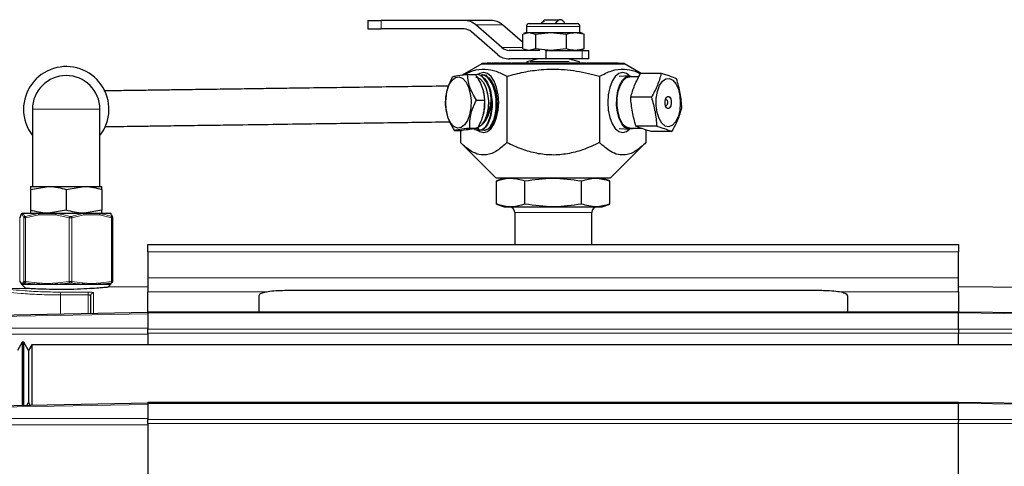
# Model space of a CAD drawing. Units: inches. Extents: x 0.7 to 33.3, y 0.7 to 21.3.
# Drawn here: x 5.8 to 11, y 8.6 to 11 of the extents above; entities that cross this region are included whole.
import ezdxf

# ---------------------------------------------------------------- set-up
doc = ezdxf.new("R2010")
doc.units = ezdxf.units.IN
doc.header["$MEASUREMENT"] = 0

msp = doc.modelspace()

# ---------------------------------------------------------------- linework, layer by layer
at = {"color": 7, "linetype": 'Continuous', "lineweight": 25}
for p, q in [((8.5724, 10.968), (8.5634, 10.9591)), ((8.5724, 10.968), (8.6482, 10.968)), ((8.6604, 10.968), (8.6482, 10.968)), ((8.6604, 10.968), (8.6624, 10.968)), ((8.6687, 10.9617), (8.6624, 10.968)), ((7.6437, 10.9643), (7.6437, 10.9193)), ((7.6437, 10.9643), (7.714, 10.9643)), ((7.6437, 10.9193), (7.714, 10.9193)), ((8.1487, 10.9643), (7.714, 10.9643)), ((8.1487, 10.9193), (7.714, 10.9193)), ((7.8223, 10.9652), (7.8223, 10.9643)), ((7.851, 10.9652), (7.851, 10.9643)), ((7.8661, 10.9643), (7.8661, 10.9652)), ((7.8765, 10.9652), (7.8765, 10.9643)), ((7.8888, 10.9652), (7.8888, 10.9643)), ((7.8948, 10.9643), (7.8948, 10.9652)), ((7.9003, 10.9643), (7.9003, 10.9652)), ((7.9154, 10.9643), (7.9154, 10.9652)), ((8.0128, 10.9652), (8.0128, 10.9643)), ((8.056, 10.9643), (8.056, 10.9652)), ((8.0845, 10.9652), (8.0845, 10.9643)), ((8.099, 10.9652), (8.099, 10.9643)), ((8.1325, 10.9652), (8.1325, 10.9643)), ((8.147, 10.9652), (8.147, 10.9643)), ((8.2893, 10.9643), (8.1487, 10.9643)), ((8.3479, 10.8218), (8.211, 10.9403)), ((8.4556, 10.8503), (8.3517, 10.9403)), ((8.4767, 10.9324), (8.4767, 10.9005)), ((8.4917, 10.9474), (8.743, 10.9474)), ((8.5571, 10.9527), (8.5517, 10.9474)), ((8.5597, 10.9542), (8.5579, 10.9532)), ((8.563, 10.9561), (8.5619, 10.9555)), ((8.6715, 10.9487), (8.6764, 10.9527)), ((8.758, 10.9005), (8.758, 10.9324)), ((8.3245, 10.7858), (8.1877, 10.9043)), ((8.4556, 10.8926), (8.4556, 10.8147)), ((8.4767, 10.9005), (8.4618, 10.8951)), ((8.4622, 10.8941), (8.4899, 10.9005)), ((8.4767, 10.9005), (8.4899, 10.9005)), ((8.4899, 10.9005), (8.6051, 10.9005)), ((8.4899, 10.9005), (8.5242, 10.8926)), ((8.5242, 10.8926), (8.6051, 10.9005)), ((8.5242, 10.8926), (8.5242, 10.8147)), ((8.6051, 10.9005), (8.686, 10.8926)), ((8.6051, 10.9005), (8.7326, 10.9005)), ((8.686, 10.8926), (8.686, 10.8147)), ((8.7326, 10.9005), (8.758, 10.9005)), ((8.7729, 10.8951), (8.758, 10.9005)), ((8.7791, 10.8926), (8.7726, 10.8941)), ((8.7791, 10.8926), (8.7791, 10.8147)), ((8.4618, 10.8122), (8.4767, 10.8068)), ((8.4899, 10.8068), (8.4622, 10.8132)), ((8.5242, 10.8147), (8.4899, 10.8068)), ((8.6051, 10.8068), (8.5242, 10.8147)), ((8.686, 10.8147), (8.6051, 10.8068)), ((8.758, 10.8068), (8.7729, 10.8122)), ((8.7726, 10.8132), (8.7791, 10.8147)), ((8.5471, 10.8068), (8.3868, 10.8068)), ((8.5791, 10.7618), (8.3868, 10.7618)), ((8.5396, 10.7618), (8.4786, 10.7465)), ((8.5791, 10.8068), (8.5741, 10.8068)), ((8.5791, 10.8068), (8.5791, 10.7618)), ((8.5791, 10.8068), (8.5934, 10.8068)), ((8.77, 10.7618), (8.5791, 10.7618)), ((8.5953, 10.8068), (8.6051, 10.8068)), ((8.6051, 10.8068), (8.6632, 10.8068)), ((8.6632, 10.8068), (8.77, 10.8068)), ((8.7561, 10.7465), (8.6951, 10.7618)), ((8.77, 10.8068), (8.8043, 10.8068)), ((8.8043, 10.7618), (8.77, 10.7618)), ((8.8043, 10.7618), (8.8043, 10.8068)), ((8.2424, 10.7355), (8.1393, 10.6761)), ((8.2424, 10.7393), (8.2424, 10.7355)), ((8.2424, 10.7393), (8.7404, 10.7393)), ((8.9924, 10.7355), (8.2424, 10.7355)), ((8.2424, 10.7355), (8.7404, 10.7355)), ((8.2705, 10.7397), (8.2705, 10.7393)), ((8.2716, 10.7397), (8.2705, 10.7397)), ((8.2716, 10.7397), (8.2716, 10.7393)), ((8.2766, 10.7397), (8.2716, 10.7397)), ((8.2766, 10.7397), (8.2766, 10.7393)), ((8.2778, 10.7397), (8.2766, 10.7397)), ((8.2778, 10.7397), (8.2778, 10.7393)), ((8.2905, 10.7397), (8.2778, 10.7397)), ((8.2972, 10.7397), (8.2956, 10.7397)), ((8.2972, 10.7397), (8.2972, 10.7393)), ((8.3409, 10.7397), (8.3409, 10.7393)), ((8.3474, 10.7397), (8.3409, 10.7397)), ((8.3474, 10.7397), (8.3474, 10.7393)), ((8.397, 10.7397), (8.3474, 10.7397)), ((8.4136, 10.7397), (8.4136, 10.7393)), ((8.4256, 10.7397), (8.4187, 10.7397)), ((8.4715, 10.7397), (8.4678, 10.7397)), ((8.4766, 10.7397), (8.4766, 10.7393)), ((8.4786, 10.7465), (8.4804, 10.7393)), ((8.7011, 10.7465), (8.4971, 10.7465)), ((8.7151, 10.7397), (8.7151, 10.7393)), ((8.7404, 10.7393), (8.9924, 10.7393)), ((8.7404, 10.7355), (8.9924, 10.7355)), ((8.7543, 10.7393), (8.7561, 10.7465)), ((8.7693, 10.7397), (8.7595, 10.7397)), ((8.7745, 10.7397), (8.7745, 10.7393)), ((8.8374, 10.7397), (8.795, 10.7397)), ((8.8374, 10.7397), (8.8374, 10.7393)), ((8.8454, 10.7397), (8.8374, 10.7397)), ((8.8454, 10.7397), (8.8454, 10.7393)), ((8.9006, 10.7397), (8.8454, 10.7397)), ((8.9006, 10.7397), (8.9006, 10.7393)), ((8.9286, 10.7397), (8.9006, 10.7397)), ((8.9286, 10.7397), (8.9286, 10.7393)), ((8.9437, 10.7397), (8.9286, 10.7397)), ((8.9437, 10.7397), (8.9437, 10.7393)), ((8.9463, 10.7397), (8.9437, 10.7397)), ((8.9463, 10.7397), (8.9463, 10.7393)), ((8.9561, 10.7397), (8.9463, 10.7397)), ((8.9561, 10.7397), (8.9561, 10.7393)), ((8.9589, 10.7397), (8.9561, 10.7397)), ((8.9589, 10.7397), (8.9589, 10.7393)), ((8.9924, 10.7355), (8.9924, 10.7393)), ((9.079, 10.6855), (8.9924, 10.7355)), ((8.1677, 10.6795), (8.2097, 10.6795)), ((8.2451, 10.679), (8.241, 10.6793)), ((8.268, 10.6769), (8.2569, 10.6747)), ((8.3738, 10.6708), (8.3738, 10.3227)), ((8.8609, 10.6708), (8.8609, 10.3227)), ((9.0179, 10.6736), (8.9632, 10.6703)), ((9.0678, 10.668), (9.0201, 10.668)), ((9.1854, 10.6855), (9.0765, 10.6855)), ((8.2516, 10.586), (8.2508, 10.5898)), ((9.1333, 10.561), (9.0244, 10.561)), ((8.2136, 10.5455), (8.2556, 10.5455)), ((8.2906, 10.534), (8.2886, 10.5327)), ((5.8816, 10.4974), (5.8816, 10.0929)), ((6.2359, 10.0929), (6.2359, 10.4974)), ((8.251, 10.4774), (8.2516, 10.4801)), ((8.1785, 10.3991), (8.2205, 10.3991)), ((8.2304, 10.3864), (8.2208, 10.404)), ((9.0201, 10.398), (9.0807, 10.398)), ((9.1612, 10.4085), (9.0523, 10.4085)), ((8.0976, 10.3866), (8.1396, 10.3866)), ((8.1302, 10.3866), (8.1302, 10.3227)), ((8.2272, 10.386), (8.2313, 10.3862)), ((8.2543, 10.3876), (8.2583, 10.3879)), ((8.9632, 10.3958), (9.0179, 10.3925)), ((9.1045, 10.39), (9.1045, 10.3227)), ((9.2412, 10.3806), (9.1323, 10.3806)), ((8.1302, 10.3227), (8.3174, 10.1355)), ((8.9174, 10.1355), (9.1045, 10.3227)), ((5.8712, 10.0761), (5.965, 10.0929)), ((5.8712, 10.0929), (5.965, 10.0929)), ((5.965, 10.0929), (6.1525, 10.0929)), ((6.0587, 10.0761), (6.1525, 10.0929)), ((6.1525, 10.0929), (6.2462, 10.0929)), ((8.9174, 10.1355), (8.3174, 10.1355)), ((8.3597, 10.1355), (8.3197, 10.121)), ((8.3197, 10.0001), (8.3197, 10.121)), ((8.4685, 10.0001), (8.4685, 10.121)), ((8.7662, 10.0001), (8.7662, 10.121)), ((8.9151, 10.121), (8.875, 10.1355)), ((8.9151, 10.0001), (8.9151, 10.121)), ((5.8712, 10.0761), (5.8712, 9.9679)), ((6.0587, 10.0761), (6.0587, 9.9679)), ((6.2462, 10.0761), (6.2462, 9.9679)), ((8.3197, 10.0001), (8.3597, 9.9855)), ((8.3597, 9.9855), (8.875, 9.9855)), ((8.875, 9.9855), (8.9151, 10.0001)), ((5.8209, 9.9437), (5.8143, 9.9278)), ((5.8284, 9.9512), (5.837, 9.9512)), ((5.837, 9.9512), (5.9171, 9.9512)), ((5.9171, 9.9512), (6.0081, 9.9512)), ((6.0587, 9.9679), (5.965, 9.9512)), ((6.0081, 9.9512), (6.1475, 9.9512)), ((6.1475, 9.9512), (6.2298, 9.9512)), ((6.2462, 9.9679), (6.1525, 9.9512)), ((6.2298, 9.9512), (6.2891, 9.9512)), ((6.2966, 9.9437), (6.3011, 9.9328)), ((8.4149, 9.9555), (8.4149, 9.7868)), ((8.8199, 9.7868), (8.8199, 9.9555)), ((5.8143, 9.9278), (5.8143, 9.9276)), ((6.3031, 9.9278), (6.3032, 9.9276)), ((6.3032, 9.5933), (6.3032, 9.9276)), ((6.4874, 9.7868), (10.7474, 9.7868)), ((6.4874, 9.7493), (6.4874, 9.7868)), ((10.7474, 9.7868), (10.7474, 9.7493)), ((6.4874, 9.7493), (6.4874, 9.6127)), ((10.7474, 9.6127), (10.7474, 9.7493)), ((5.8143, 9.5933), (5.8202, 9.5864)), ((5.8144, 9.5933), (5.8143, 9.5933)), ((5.8257, 9.5773), (5.8459, 9.5571)), ((5.8262, 9.5776), (5.8266, 9.5773)), ((6.2772, 9.5628), (6.2918, 9.5773)), ((6.303, 9.5933), (6.3031, 9.5933)), ((6.4874, 9.6127), (6.4874, 9.5385)), ((10.7474, 9.5385), (10.7474, 9.6127)), ((5.8459, 9.5571), (5.6753, 9.5549)), ((6.1874, 9.4248), (6.1874, 9.5186)), ((6.4874, 9.5655), (6.2772, 9.5628)), ((6.4874, 9.4328), (6.4874, 9.5385)), ((10.0142, 9.5453), (7.2205, 9.5453)), ((11.1192, 9.5623), (10.7474, 9.5655)), ((10.7474, 9.5385), (10.7474, 9.4328)), ((7.0705, 9.5183), (7.0705, 9.4328)), ((10.1642, 9.5183), (10.1642, 9.4328)), ((6.4874, 9.4297), (5.6773, 9.4147)), ((10.7474, 9.4328), (6.4874, 9.4328)), ((6.4874, 9.4284), (6.4874, 9.4328)), ((6.4874, 9.4284), (6.4874, 9.3435)), ((11.7207, 9.4208), (10.7474, 9.4328)), ((10.7474, 9.4328), (10.7474, 9.4284)), ((10.7474, 9.3435), (10.7474, 9.4284)), ((6.4874, 9.3223), (6.4874, 9.3435)), ((6.4874, 9.3223), (6.4874, 9.2612)), ((10.7474, 9.3435), (10.7474, 9.3223)), ((10.7474, 9.2612), (10.7474, 9.3223)), ((5.8281, 9.2743), (5.8029, 9.2306)), ((5.8353, 9.2743), (5.8281, 9.2743)), ((5.8281, 9.2743), (5.8281, 8.9417)), ((5.8605, 9.2306), (5.8353, 9.2743)), ((5.8353, 8.9418), (5.8353, 9.2743)), ((5.8782, 9.2612), (5.8605, 9.2306)), ((11.5028, 9.2612), (5.8782, 9.2612)), ((5.8782, 9.2612), (5.8782, 8.9426)), ((5.8605, 9.2306), (5.8605, 8.958)), ((6.4874, 8.9539), (5.6773, 8.9389)), ((5.8514, 8.9421), (5.8605, 8.958)), ((5.8605, 8.958), (5.8695, 8.9425)), ((10.7474, 8.9571), (6.4874, 8.9571)), ((6.4874, 8.9527), (6.4874, 8.9571)), ((6.4874, 8.9527), (6.4874, 8.8678)), ((10.7474, 8.9571), (10.7474, 8.9527)), ((11.7207, 8.945), (10.7474, 8.957)), ((10.7474, 8.8678), (10.7474, 8.9527)), ((6.4874, 8.8466), (6.4874, 8.8678)), ((6.4874, 8.8466), (6.4874, 8.8423)), ((10.7474, 8.8678), (10.7474, 8.8573)), ((10.7474, 8.8466), (10.7474, 8.8573)), ((10.7474, 8.5563), (10.7474, 8.8466)), ((6.4874, 8.8412), (6.4874, 8.5563))]:
    msp.add_line(p, q, dxfattribs=at)
at = {"color": 8, "linetype": 'Continuous', "lineweight": 18}
for p, q in [((7.714, 10.9643), (7.714, 10.9193)), ((8.3517, 10.9403), (8.211, 10.9403)), ((8.758, 10.9324), (8.4767, 10.9324)), ((8.4556, 10.8218), (8.3479, 10.8218)), ((8.77, 10.8068), (8.77, 10.7618)), ((6.2359, 10.4974), (5.8816, 10.4974)), ((5.8296, 9.9437), (5.8209, 9.9437)), ((5.8361, 9.9278), (5.8296, 9.9437)), ((5.9149, 9.9502), (5.8335, 9.9502)), ((5.914, 9.9437), (5.8447, 9.9278)), ((6.0049, 9.9437), (5.914, 9.9437)), ((6.0742, 9.9278), (6.0049, 9.9437)), ((6.1489, 9.9502), (6.0073, 9.9502)), ((6.1518, 9.9437), (6.0891, 9.9278)), ((6.2341, 9.9437), (6.1518, 9.9437)), ((6.2928, 9.9502), (6.2326, 9.9502)), ((6.2968, 9.9278), (6.2341, 9.9437)), ((8.7186, 9.9555), (8.4149, 9.9555)), ((8.8199, 9.9555), (8.7186, 9.9555)), ((5.8143, 9.9278), (5.8143, 9.5933)), ((5.8361, 9.5933), (5.8361, 9.9278)), ((5.8447, 9.9278), (5.8447, 9.5933)), ((6.0742, 9.5933), (6.0742, 9.9278)), ((6.0891, 9.9278), (6.0891, 9.5933)), ((6.2968, 9.5933), (6.2968, 9.9278)), ((10.7474, 9.7493), (6.4874, 9.7493)), ((5.8202, 9.5864), (5.8227, 9.5836)), ((5.8227, 9.5836), (5.8235, 9.5827)), ((5.8235, 9.5827), (5.827, 9.5827)), ((5.827, 9.5827), (5.8278, 9.5836)), ((5.8278, 9.5836), (5.8303, 9.5864)), ((5.8306, 9.5777), (5.8292, 9.5774)), ((5.8311, 9.5772), (5.8292, 9.5774)), ((5.8303, 9.5864), (5.8361, 9.5933)), ((5.9339, 9.5772), (5.8311, 9.5772)), ((5.8359, 9.5792), (5.9081, 9.5792)), ((5.8447, 9.5933), (5.9062, 9.5864)), ((5.9062, 9.5864), (5.9329, 9.5836)), ((5.9329, 9.5836), (5.941, 9.5827)), ((5.9415, 9.5774), (5.9336, 9.5777)), ((5.9415, 9.5774), (5.9339, 9.5772)), ((5.941, 9.5827), (5.9779, 9.5827)), ((5.9779, 9.5827), (5.986, 9.5836)), ((5.9877, 9.5777), (5.9793, 9.5774)), ((5.9879, 9.5772), (5.9793, 9.5774)), ((5.986, 9.5836), (6.0127, 9.5864)), ((6.1666, 9.5772), (5.9879, 9.5772)), ((6.0127, 9.5864), (6.0742, 9.5933)), ((6.0155, 9.5792), (6.1411, 9.5792)), ((6.0891, 9.5933), (6.1447, 9.5864)), ((6.1447, 9.5864), (6.169, 9.5836)), ((6.1746, 9.5774), (6.1666, 9.5772)), ((6.1746, 9.5774), (6.1669, 9.5777)), ((6.169, 9.5836), (6.1763, 9.5827)), ((6.1763, 9.5827), (6.2096, 9.5827)), ((6.2158, 9.5777), (6.2088, 9.5774)), ((6.2155, 9.5772), (6.2088, 9.5774)), ((6.2096, 9.5827), (6.2169, 9.5836)), ((6.2915, 9.5772), (6.2155, 9.5772)), ((6.2169, 9.5836), (6.2412, 9.5864)), ((6.2384, 9.5792), (6.2918, 9.5792)), ((6.2412, 9.5864), (6.2968, 9.5933)), ((6.2918, 9.5774), (6.2915, 9.5772)), ((6.2918, 9.5774), (6.292, 9.5777)), ((10.7474, 9.6127), (6.4874, 9.6127)), ((5.9416, 9.5524), (6.1092, 9.5524)), ((6.0288, 9.4212), (6.0288, 9.5225)), ((6.1737, 9.4239), (6.1737, 9.5226)), ((6.2022, 9.5334), (6.2022, 9.4244)), ((7.1183, 9.5385), (6.4874, 9.5385)), ((10.7474, 9.5385), (10.116, 9.5385)), ((6.4874, 9.4231), (5.6827, 9.4082)), ((10.7474, 9.4284), (6.4874, 9.4284)), ((11.7206, 9.4164), (10.7474, 9.4284)), ((6.4874, 9.317), (5.6753, 9.317)), ((5.6827, 9.3488), (6.4874, 9.3488)), ((6.4874, 9.3435), (10.7474, 9.3435)), ((10.7474, 9.3223), (6.4874, 9.3223)), ((10.7474, 9.3435), (11.7206, 9.3435)), ((11.7206, 9.3223), (10.7474, 9.3223)), ((10.7474, 8.9527), (6.4874, 8.9527)), ((11.7206, 8.9406), (10.7474, 8.9526)), ((6.4874, 8.9473), (5.6827, 8.9324)), ((5.6827, 8.8731), (6.4874, 8.8731)), ((6.4874, 8.8678), (10.7474, 8.8678)), ((10.7474, 8.8466), (6.4874, 8.8466)), ((10.7474, 8.8678), (11.7206, 8.8678)), ((11.7206, 8.8466), (10.7474, 8.8466)), ((6.4874, 8.8412), (5.6753, 8.8412))]:
    msp.add_line(p, q, dxfattribs=at)
at = {"color": 7, "linetype": 'Continuous', "lineweight": 25, "flags": 128}
for points in [[(8.186, 10.5434), (8.1848, 10.5051), (8.1782, 10.4691), (8.1668, 10.4383), (8.1515, 10.4151), (8.1335, 10.4015), (8.1144, 10.3986), (8.0957, 10.4065), (8.0788, 10.4247), (8.0651, 10.4517), (8.0559, 10.4853), (8.0517, 10.5227), (8.0529, 10.561), (8.0595, 10.597), (8.071, 10.6278), (8.0862, 10.651), (8.1042, 10.6646), (8.1233, 10.6675), (8.1421, 10.6596), (8.159, 10.6414), (8.1726, 10.6144), (8.1819, 10.5808), (8.186, 10.5434)], [(8.2102, 10.6662), (8.2156, 10.6657), (8.234, 10.6574), (8.2504, 10.6391), (8.2636, 10.6124), (8.2726, 10.5794), (8.2766, 10.5426), (8.2753, 10.5051), (8.2688, 10.4698), (8.2576, 10.4396), (8.2427, 10.4168)], [(8.3308, 10.533), (8.3281, 10.5738), (8.3202, 10.6118), (8.3077, 10.6444), (8.2914, 10.6694), (8.2724, 10.6852), (8.252, 10.6905), (8.2316, 10.6852), (8.2217, 10.6784)], [(9.0182, 10.6736), (9.0031, 10.6852), (8.9827, 10.6905), (8.9623, 10.6852), (8.9433, 10.6694), (8.927, 10.6444), (8.9145, 10.6118), (8.9067, 10.5738), (8.904, 10.533), (8.9067, 10.4923), (8.9145, 10.4543), (8.927, 10.4217), (8.9433, 10.3966), (8.9623, 10.3809), (8.9827, 10.3755), (9.0031, 10.3809), (9.0182, 10.3925)], [(8.9508, 10.5572), (8.9566, 10.5937), (8.9672, 10.6257), (8.9816, 10.6508), (8.9989, 10.6672), (9.0178, 10.6736), (9.0369, 10.6696), (9.0398, 10.668)], [(8.9536, 10.5563), (8.9595, 10.5928), (8.9704, 10.6245), (8.9853, 10.6488), (9.003, 10.6637), (9.0201, 10.668)], [(9.1586, 10.555), (9.1646, 10.591), (9.1757, 10.6219), (9.1908, 10.6449), (9.2087, 10.658), (9.2277, 10.6599), (9.2461, 10.6506), (9.2623, 10.6309), (9.2749, 10.6024), (9.2828, 10.5678), (9.2852, 10.5301), (9.2819, 10.4926), (9.2732, 10.4588), (9.26, 10.4315), (9.2433, 10.4133), (9.2247, 10.4057), (9.2058, 10.4094), (9.1883, 10.4241), (9.1737, 10.4485), (9.1634, 10.4804), (9.1582, 10.517), (9.1586, 10.555)], [(8.2516, 10.586), (8.2527, 10.5808), (8.2568, 10.5434)], [(9.0398, 10.398), (9.0319, 10.3944), (9.0127, 10.3932), (8.9941, 10.4023), (8.9775, 10.4212), (8.964, 10.4483), (8.9546, 10.4817), (8.9501, 10.519), (8.9508, 10.5572)], [(9.0201, 10.398), (9.018, 10.3981), (8.9991, 10.4047), (8.9819, 10.4217), (8.9678, 10.4477), (8.9579, 10.4807), (8.953, 10.5179), (8.9536, 10.5563)], [(9.2054, 10.5387), (9.2077, 10.5505), (9.212, 10.5597), (9.2179, 10.5649), (9.2242, 10.5652), (9.2302, 10.5606), (9.2348, 10.5518), (9.2373, 10.5402), (9.2375, 10.5274), (9.2352, 10.5156), (9.2308, 10.5064), (9.225, 10.5012), (9.2186, 10.5009), (9.2127, 10.5055), (9.2081, 10.5143), (9.2055, 10.5259), (9.2054, 10.5387)], [(8.2159, 10.3931), (8.2316, 10.3809), (8.252, 10.3755), (8.2724, 10.3809), (8.2914, 10.3966), (8.3077, 10.4217), (8.3202, 10.4543), (8.3281, 10.4923), (8.3308, 10.533)], [(8.2568, 10.5434), (8.2556, 10.5051), (8.2516, 10.4801)], [(9.2077, 10.5506), (9.2099, 10.5504), (9.2132, 10.5479), (9.2156, 10.5432), (9.217, 10.5369), (9.2171, 10.53), (9.2159, 10.5236), (9.2135, 10.5186), (9.2104, 10.5158), (9.2077, 10.5155)], [(8.2842, 10.3996), (8.2987, 10.4091), (8.3029, 10.4133)], [(6.292, 9.5777), (6.2927, 9.5783), (6.2931, 9.5788)]]:
    msp.add_lwpolyline(points, dxfattribs=at)
at = {"color": 8, "linetype": 'Continuous', "lineweight": 18, "flags": 128}
for points in [[(5.9171, 9.9512), (5.9165, 9.951), (5.9159, 9.9506), (5.9154, 9.9499), (5.9149, 9.949), (5.9145, 9.9478), (5.9142, 9.9465), (5.914, 9.9451), (5.914, 9.9437)], [(6.0081, 9.9512), (6.0075, 9.951), (6.0069, 9.9506), (6.0063, 9.9499), (6.0059, 9.949), (6.0055, 9.9478), (6.0052, 9.9465), (6.005, 9.9451), (6.0049, 9.9437)], [(6.1475, 9.9512), (6.1483, 9.951), (6.1491, 9.9506), (6.1499, 9.9499), (6.1505, 9.949), (6.1511, 9.9478), (6.1515, 9.9465), (6.1517, 9.9451), (6.1518, 9.9437)], [(6.2298, 9.9512), (6.2307, 9.951), (6.2315, 9.9506), (6.2322, 9.9499), (6.2329, 9.949), (6.2334, 9.9478), (6.2338, 9.9465), (6.234, 9.9451), (6.2341, 9.9437)]]:
    msp.add_lwpolyline(points, dxfattribs=at)
at = {"color": 7, "linetype": 'Continuous', "lineweight": 25}
for centre, radius, start, end in [((8.1478, 10.8691), 0.0952, 48.41, 89.4866), ((8.1482, 10.8598), 0.0595, 48.4088, 89.4869), ((8.2885, 10.8691), 0.0952, 48.4101, 89.4865), ((8.4917, 10.9324), 0.015, 90, 180), ((8.743, 10.9324), 0.015, 0, 90), ((8.3874, 10.8663), 0.0595, 228.41, 269.487), ((8.3877, 10.857), 0.0952, 228.4093, 269.4874), ((6.0587, 10.4974), 0.2244, 322.1364, 180), ((6.0587, 10.4974), 0.1772, 360, 180), ((8.1224, 10.5509), 0.1691, 354.2536, 47.0509), ((8.1326, 10.5252), 0.1561, 314.2018, 2.739), ((6.0587, 10.4974), 0.2244, 180, 217.8636), ((8.3849, 9.9555), 0.03, 0, 90), ((8.8499, 9.9555), 0.03, 90, 180), ((5.8283, 9.9437), 0.00735, 145.4383, 180.6623), ((5.8284, 9.9437), 0.0075, 90, 145.4178), ((5.837, 9.9437), 0.00749, 90.1061, 180.1064), ((6.2891, 9.9437), 0.0075, 34.5822, 90), ((6.2892, 9.9437), 0.00734, 34.5805, 60.7616), ((6.2961, 9.9279), 0.00705, 16.6552, 64.9645), ((5.8213, 9.928), 0.00692, 163.3901, 181.4081), ((5.8217, 9.5932), 0.00734, 179.3142, 212.7148), ((5.8276, 9.5864), 0.00744, 179.6015, 233.5094), ((6.2958, 9.5932), 0.00736, 282.949, 326.9157)]:
    msp.add_arc(centre, radius, start, end, dxfattribs=at)
at = {"color": 8, "linetype": 'Continuous', "lineweight": 18}
for centre, radius, start, end in [((5.8284, 9.9437), 0.00749, 90.1057, 180.1064), ((5.8371, 9.9436), 0.00753, 118.8747, 179.2358), ((5.837, 9.9443), 0.00691, 90.0803, 121.2957), ((5.8435, 9.9275), 0.00742, 114.2494, 177.9168), ((5.8534, 9.9309), 0.00922, 158.1769, 199.4509), ((5.9245, 9.9455), 0.0107, 154.3672, 189.9886), ((5.9172, 9.9478), 0.00334, 91.8015, 135.6743), ((6.0175, 9.9428), 0.0126, 144.0547, 176.0027), ((6.0086, 9.95), 0.00128, 110.3984, 171.3704), ((6.0873, 9.925), 0.0134, 136.0925, 168.0094), ((6.0783, 9.9257), 0.0111, 11.0534, 51.1505), ((6.1473, 9.9493), 0.00186, 26.9146, 82.9756), ((6.1416, 9.943), 0.0103, 3.5319, 44.0362), ((6.2298, 9.9467), 0.00447, 50.8113, 89.1877), ((6.2257, 9.9451), 0.00857, 350.3722, 36.2014), ((6.2891, 9.9438), 0.00739, 59.7602, 89.9856), ((6.2899, 9.9301), 0.00727, 341.2582, 34.8874), ((5.8301, 9.5835), 0.00739, 179.4378, 219.2899), ((5.8309, 9.5826), 0.00741, 179.5083, 224.9794), ((5.8345, 9.5828), 0.00753, 180.4953, 225.4931), ((5.8353, 9.5836), 0.00753, 180.6018, 231.3836), ((5.8378, 9.5865), 0.00753, 180.3691, 255.4541), ((5.8258, 9.5721), 0.00738, 44.3317, 50.042), ((5.8437, 9.5934), 0.00755, 180.8628, 257.1226), ((5.8525, 9.5912), 0.00805, 165.0119, 219.9312), ((5.9147, 9.5848), 0.00869, 169.4311, 220.5533), ((5.9453, 9.582), 0.0125, 172.6501, 199.749), ((5.928, 9.5741), 0.00664, 28.1269, 33.1395), ((5.9544, 9.5813), 0.0135, 174.0931, 196.9003), ((5.9925, 9.5836), 0.0146, 183.6948, 205.2529), ((5.9998, 9.5845), 0.0139, 184.0473, 209.1808), ((5.9795, 9.5747), 0.00871, 16.8462, 20.3112), ((6.0224, 9.586), 0.00967, 177.5731, 225.0008), ((6.0841, 9.5934), 0.00992, 180.9264, 228.2692), ((6.0804, 9.5934), 0.00869, 301.8697, 359.1165), ((6.1364, 9.5861), 0.00839, 304.61, 2.3121), ((6.1729, 9.5743), 0.00693, 150.5888, 155.2259), ((6.158, 9.5842), 0.011, 323.8897, 356.4183), ((6.1649, 9.5833), 0.0114, 328.5411, 356.7249), ((6.1993, 9.5817), 0.0103, 335.5025, 5.6222), ((6.2209, 9.5736), 0.0065, 140.638, 146.1206), ((6.2073, 9.5824), 0.00968, 331.5301, 7.0426), ((6.2338, 9.5851), 0.00749, 307.471, 9.999), ((6.2968, 9.572), 0.00748, 129.3303, 135.0261), ((6.29, 9.5916), 0.00695, 307.0956, 14.1425), ((6.0868, 9.5256), 0.0581, 168.3601, 183.0901), ((6.2323, 9.5257), 0.0587, 168.4322, 183.0119), ((6.2023, 9.5185), 0.0149, 90.4125, 179.6716)]:
    msp.add_arc(centre, radius, start, end, dxfattribs=at)
msp.add_ellipse((6.4674, 7.1055), major_axis=(27.9437, 0), ratio=0.086504, start_param=1.581306, end_param=1.586492, dxfattribs=at)
at = {"color": 7, "linetype": 'Continuous', "lineweight": 25}
for points, knots in [([(8.6284, 10.9477), (8.6338, 10.955), (8.64, 10.9635), (8.6472, 10.9675), (8.6482, 10.968)], [0, 0, 0, 0, 0.869881, 1, 1, 1, 1]), ([(8.6604, 10.968), (8.6618, 10.9672), (8.6676, 10.9638), (8.6726, 10.9575), (8.6764, 10.9527)], [0, 0, 0, 0, 0.255823, 1, 1, 1, 1]), ([(8.5706, 10.9587), (8.5668, 10.9575), (8.5607, 10.9555), (8.5587, 10.9537), (8.558, 10.953)], [0, 0, 0, 0, 0.631059, 1, 1, 1, 1]), ([(8.5637, 10.9587), (8.5637, 10.9587), (8.5636, 10.9587), (8.568, 10.9587), (8.5706, 10.9587)], [0, 0, 0, 0, 0.415608, 1, 1, 1, 1]), ([(8.686, 10.8926), (8.6898, 10.8938), (8.7052, 10.8985), (8.7209, 10.8997), (8.7326, 10.9005)], [0, 0, 0, 0, 0.250344, 1, 1, 1, 1]), ([(8.7326, 10.9005), (8.7477, 10.8991), (8.7633, 10.8976), (8.7787, 10.8928), (8.7791, 10.8926)], [0, 0, 0, 0, 0.971418, 1, 1, 1, 1]), ([(8.7326, 10.8068), (8.7209, 10.8077), (8.7052, 10.8088), (8.6899, 10.8135), (8.686, 10.8147)], [0, 0, 0, 0, 0.748892, 1, 1, 1, 1]), ([(8.7791, 10.8147), (8.7787, 10.8146), (8.7634, 10.8097), (8.7477, 10.8082), (8.7326, 10.8068)], [0, 0, 0, 0, 0.028138, 1, 1, 1, 1]), ([(8.1431, 10.6766), (8.16, 10.6851), (8.1985, 10.7047), (8.2574, 10.7116), (8.318, 10.6999), (8.3551, 10.6806), (8.3738, 10.6708)], [0, 0, 0, 0, 0.223197, 0.508767, 0.752133, 1, 1, 1, 1]), ([(8.3357, 10.7397), (8.3307, 10.7397), (8.3231, 10.7397), (8.3129, 10.7397), (8.3035, 10.7397), (8.2997, 10.7397), (8.2972, 10.7397)], [0, 0, 0, 0, 0.331991, 0.49971, 0.667293, 1, 1, 1, 1]), ([(8.3738, 10.6708), (8.4032, 10.6786), (8.4623, 10.6944), (8.5638, 10.7091), (8.6785, 10.7094), (8.7812, 10.6926), (8.8415, 10.6761), (8.8609, 10.6708)], [0, 0, 0, 0, 0.18462, 0.370857, 0.620843, 0.877577, 1, 1, 1, 1]), ([(8.4136, 10.7397), (8.4112, 10.7397), (8.4065, 10.7397), (8.4022, 10.7397), (8.4024, 10.7397), (8.4024, 10.7397)], [0, 0, 0, 0, 0.403668, 0.806934, 1, 1, 1, 1]), ([(8.4766, 10.7397), (8.4685, 10.7397), (8.4563, 10.7397), (8.4345, 10.7397), (8.4217, 10.7397), (8.4163, 10.7397), (8.4136, 10.7397)], [0, 0, 0, 0, 0.499843, 0.749163, 0.874519, 1, 1, 1, 1]), ([(8.4932, 10.7397), (8.4933, 10.7397), (8.4938, 10.7397), (8.4848, 10.7397), (8.4766, 10.7397)], [0, 0, 0, 0, 0.09754, 1, 1, 1, 1]), ([(8.7151, 10.7397), (8.7088, 10.7397), (8.7013, 10.7397), (8.7046, 10.7397), (8.7051, 10.7397)], [0, 0, 0, 0, 0.837168, 1, 1, 1, 1]), ([(8.7745, 10.7397), (8.7715, 10.7397), (8.7656, 10.7397), (8.7525, 10.7397), (8.7317, 10.7397), (8.7218, 10.7397), (8.7151, 10.7397)], [0, 0, 0, 0, 0.125519, 0.250905, 0.500261, 1, 1, 1, 1]), ([(8.7898, 10.7397), (8.7896, 10.7397), (8.7891, 10.7397), (8.7826, 10.7397), (8.7772, 10.7397), (8.7745, 10.7397)], [0, 0, 0, 0, 0.376406, 0.68803, 1, 1, 1, 1]), ([(8.8609, 10.6708), (8.8821, 10.6817), (8.9248, 10.7038), (8.9881, 10.7114), (9.0389, 10.7027), (9.0666, 10.6888), (9.0758, 10.6842)], [0, 0, 0, 0, 0.30047, 0.607455, 0.869071, 1, 1, 1, 1]), ([(8.0868, 10.667), (8.0749, 10.6409), (8.0525, 10.5919), (8.052, 10.5432), (8.0517, 10.5206)], [0, 0, 0, 0, 0.534715, 1, 1, 1, 1]), ([(8.1677, 10.6795), (8.1628, 10.679), (8.1383, 10.6764), (8.1058, 10.6721), (8.0924, 10.6685), (8.0868, 10.667)], [0, 0, 0, 0, 0.127341, 0.632506, 1, 1, 1, 1]), ([(8.2136, 10.5455), (8.1997, 10.5694), (8.1738, 10.6142), (8.1697, 10.6588), (8.1677, 10.6795)], [0, 0, 0, 0, 0.534715, 1, 1, 1, 1]), ([(8.2097, 10.6795), (8.2242, 10.6553), (8.2511, 10.6105), (8.2542, 10.566), (8.2556, 10.5455)], [0, 0, 0, 0, 0.540127, 1, 1, 1, 1]), ([(8.2376, 10.6747), (8.2291, 10.6787), (8.2199, 10.683), (8.2111, 10.6784), (8.2105, 10.678)], [0, 0, 0, 0, 0.928209, 1, 1, 1, 1]), ([(8.2376, 10.6747), (8.2458, 10.6684), (8.2623, 10.6559), (8.2813, 10.619), (8.2935, 10.5735), (8.2975, 10.5232), (8.2931, 10.4743), (8.2809, 10.4317), (8.2624, 10.4017), (8.2447, 10.3866), (8.2341, 10.3878), (8.2312, 10.3882)], [0, 0, 0, 0, 0.11972, 0.239441, 0.359088, 0.478663, 0.598167, 0.7176, 0.836962, 0.956252, 1, 1, 1, 1]), ([(8.2423, 10.3897), (8.2494, 10.3886), (8.2643, 10.3864), (8.286, 10.4035), (8.304, 10.4343), (8.3158, 10.4767), (8.3198, 10.5253), (8.3155, 10.5749), (8.3031, 10.6199), (8.2839, 10.6547), (8.2622, 10.6757), (8.2471, 10.677), (8.2408, 10.6776)], [0, 0, 0, 0, 0.096206, 0.199592, 0.30304, 0.406551, 0.510124, 0.613759, 0.717457, 0.821216, 0.925039, 1, 1, 1, 1]), ([(8.2451, 10.6779), (8.2464, 10.6782), (8.2563, 10.6802), (8.2748, 10.6679), (8.297, 10.6413), (8.3134, 10.601), (8.3224, 10.5535), (8.323, 10.5036), (8.3154, 10.4571), (8.3007, 10.4195), (8.2808, 10.3938), (8.2657, 10.39), (8.2582, 10.3881)], [0, 0, 0, 0, 0.016668, 0.126564, 0.236394, 0.346157, 0.455855, 0.565487, 0.675053, 0.784552, 0.893986, 1, 1, 1, 1]), ([(9.0244, 10.561), (9.0305, 10.5815), (9.0428, 10.6231), (9.0652, 10.6646), (9.0765, 10.6855)], [0, 0, 0, 0, 0.495216, 1, 1, 1, 1]), ([(9.1854, 10.6855), (9.1793, 10.665), (9.167, 10.6235), (9.1447, 10.5819), (9.1333, 10.561)], [0, 0, 0, 0, 0.495216, 1, 1, 1, 1]), ([(9.2654, 10.6576), (9.2452, 10.6658), (9.222, 10.6751), (9.1895, 10.6844), (9.1854, 10.6855)], [0, 0, 0, 0, 0.873846, 1, 1, 1, 1]), ([(9.2933, 10.5051), (9.2912, 10.5303), (9.287, 10.5811), (9.2726, 10.6319), (9.2654, 10.6576)], [0, 0, 0, 0, 0.495216, 1, 1, 1, 1]), ([(8.0688, 10.6193), (8.0671, 10.6193), (8.0125, 10.6185), (7.897, 10.6169), (7.7185, 10.6144), (7.5309, 10.6118), (7.3627, 10.6094), (7.2218, 10.6075), (7.1076, 10.6059), (6.9907, 10.6042), (6.8668, 10.6025), (6.7387, 10.6007), (6.6224, 10.5991), (6.5221, 10.5977), (6.4499, 10.5966), (6.3967, 10.5959), (6.3575, 10.5954), (6.3168, 10.5948), (6.282, 10.5943), (6.2629, 10.594), (6.2572, 10.594)], [0, 0, 0, 0, 0.003301, 0.1055, 0.209716, 0.315054, 0.417937, 0.479712, 0.53563, 0.593878, 0.657568, 0.72228, 0.786728, 0.834848, 0.880466, 0.906168, 0.928086, 0.952479, 0.985866, 1, 1, 1, 1]), ([(9.0523, 10.4085), (9.0452, 10.4336), (9.0308, 10.4845), (9.0265, 10.5353), (9.0244, 10.561)], [0, 0, 0, 0, 0.495215, 1, 1, 1, 1]), ([(9.1333, 10.561), (9.1405, 10.5358), (9.1548, 10.485), (9.1591, 10.4341), (9.1612, 10.4085)], [0, 0, 0, 0, 0.495216, 1, 1, 1, 1]), ([(8.0517, 10.5206), (8.0542, 10.4966), (8.0589, 10.4519), (8.0853, 10.4073), (8.0976, 10.3866)], [0, 0, 0, 0, 0.534715, 1, 1, 1, 1]), ([(8.1785, 10.3991), (8.1791, 10.4252), (8.1802, 10.4742), (8.203, 10.5229), (8.2136, 10.5455)], [0, 0, 0, 0, 0.534715, 1, 1, 1, 1]), ([(8.2556, 10.5455), (8.2555, 10.5191), (8.2552, 10.4701), (8.2315, 10.4214), (8.2205, 10.3991)], [0, 0, 0, 0, 0.5401273, 1, 1, 1, 1]), ([(8.2906, 10.534), (8.2908, 10.5174), (8.2912, 10.4841), (8.2809, 10.4397), (8.2639, 10.4062), (8.2456, 10.3901), (8.2339, 10.3872), (8.2304, 10.3864)], [0, 0, 0, 0, 0.225742, 0.451839, 0.677472, 0.902585, 1, 1, 1, 1]), ([(8.2886, 10.5327), (8.2858, 10.5162), (8.2811, 10.488), (8.2711, 10.465), (8.2669, 10.4554)], [0, 0, 0, 0, 0.5827514, 1, 1, 1, 1]), ([(9.2412, 10.3806), (9.2523, 10.4011), (9.2748, 10.4426), (9.2871, 10.4842), (9.2933, 10.5051)], [0, 0, 0, 0, 0.4952161, 1, 1, 1, 1]), ([(8.2669, 10.4554), (8.2611, 10.4437), (8.2537, 10.4287), (8.2446, 10.4189), (8.2427, 10.4168)], [0, 0, 0, 0, 0.78413, 1, 1, 1, 1]), ([(6.262, 10.4065), (6.2697, 10.4066), (6.2991, 10.407), (6.3562, 10.4078), (6.4317, 10.4089), (6.5097, 10.41), (6.6044, 10.4113), (6.7186, 10.4129), (6.851, 10.4148), (7.0128, 10.417), (7.1965, 10.4196), (7.3877, 10.4223), (7.5637, 10.4247), (7.7315, 10.4271), (7.8967, 10.4294), (8.0126, 10.431), (8.0684, 10.4318), (8.0742, 10.4319)], [0, 0, 0, 0, 0.018006, 0.069039, 0.11166, 0.154609, 0.199331, 0.262458, 0.329575, 0.398902, 0.506374, 0.609773, 0.699123, 0.791475, 0.890341, 0.988481, 1, 1, 1, 1]), ([(8.0976, 10.3866), (8.1032, 10.3881), (8.1166, 10.3917), (8.1491, 10.396), (8.1736, 10.3986), (8.1785, 10.3991)], [0, 0, 0, 0, 0.367494, 0.872659, 1, 1, 1, 1]), ([(8.2205, 10.3991), (8.2189, 10.3986), (8.2108, 10.396), (8.1876, 10.3916), (8.1536, 10.3881), (8.1396, 10.3866)], [0, 0, 0, 0, 0.12776, 0.638232, 1, 1, 1, 1]), ([(8.2427, 10.4168), (8.2362, 10.4111), (8.2269, 10.403), (8.2174, 10.4009), (8.2146, 10.4003)], [0, 0, 0, 0, 0.706807, 1, 1, 1, 1]), ([(9.1323, 10.3806), (9.1057, 10.3887), (9.0753, 10.3981), (9.0548, 10.4073), (9.0523, 10.4085)], [0, 0, 0, 0, 0.8754712, 1, 1, 1, 1]), ([(9.1612, 10.4085), (9.1653, 10.4073), (9.1979, 10.3981), (9.221, 10.3887), (9.2412, 10.3806)], [0, 0, 0, 0, 0.126154, 1, 1, 1, 1]), ([(8.2023, 10.3952), (8.2089, 10.391), (8.2181, 10.3851), (8.2276, 10.3861), (8.2304, 10.3864)], [0, 0, 0, 0, 0.713131, 1, 1, 1, 1]), ([(8.3738, 10.3227), (8.3571, 10.3074), (8.3232, 10.2763), (8.2733, 10.2559), (8.2277, 10.2578), (8.1809, 10.2768), (8.1494, 10.3053), (8.1302, 10.3227)], [0, 0, 0, 0, 0.21619, 0.439772, 0.593427, 0.752217, 1, 1, 1, 1]), ([(8.8609, 10.3227), (8.8315, 10.309), (8.7772, 10.2838), (8.6925, 10.2619), (8.611, 10.2547), (8.5305, 10.2642), (8.4508, 10.2867), (8.4002, 10.3103), (8.3738, 10.3227)], [0, 0, 0, 0, 0.191122, 0.352575, 0.513743, 0.670812, 0.82816, 1, 1, 1, 1]), ([(9.1045, 10.3227), (9.0878, 10.3074), (9.0539, 10.2763), (9.004, 10.2559), (8.9584, 10.2578), (8.9116, 10.2768), (8.8801, 10.3053), (8.8609, 10.3227)], [0, 0, 0, 0, 0.21619, 0.439772, 0.593427, 0.752217, 1, 1, 1, 1]), ([(5.8712, 10.0929), (5.8712, 10.091), (5.8712, 10.0885), (5.8712, 10.0787), (5.8712, 10.0761)], [0, 0, 0, 0, 0.742448, 1, 1, 1, 1]), ([(5.965, 10.0929), (5.9672, 10.0929), (5.9989, 10.0926), (6.0299, 10.0841), (6.0587, 10.0761)], [0, 0, 0, 0, 0.070213, 1, 1, 1, 1]), ([(6.1525, 10.0929), (6.1547, 10.0929), (6.1864, 10.0926), (6.2174, 10.0841), (6.2462, 10.0761)], [0, 0, 0, 0, 0.070214, 1, 1, 1, 1]), ([(6.2462, 10.0761), (6.2462, 10.0787), (6.2462, 10.0885), (6.2462, 10.091), (6.2462, 10.0929)], [0, 0, 0, 0, 0.2575515, 1, 1, 1, 1]), ([(8.3197, 10.121), (8.3258, 10.1231), (8.3527, 10.1323), (8.402, 10.1393), (8.4456, 10.1292), (8.4678, 10.1212), (8.4685, 10.121)], [0, 0, 0, 0, 0.124154, 0.548584, 0.985104, 1, 1, 1, 1]), ([(8.4685, 10.121), (8.5173, 10.1281), (8.6165, 10.1427), (8.7157, 10.1283), (8.7662, 10.121)], [0, 0, 0, 0, 0.491212, 1, 1, 1, 1]), ([(8.7662, 10.121), (8.7906, 10.1281), (8.8402, 10.1427), (8.8898, 10.1283), (8.9151, 10.121)], [0, 0, 0, 0, 0.491212, 1, 1, 1, 1]), ([(8.4685, 10.0001), (8.4678, 9.9999), (8.4463, 9.9921), (8.4028, 9.9818), (8.3535, 9.9885), (8.3259, 9.998), (8.3197, 10.0001)], [0, 0, 0, 0, 0.013988, 0.438444, 0.87428, 1, 1, 1, 1]), ([(8.7662, 10.0001), (8.7175, 9.993), (8.6183, 9.9784), (8.519, 9.9928), (8.4685, 10.0001)], [0, 0, 0, 0, 0.4912126, 1, 1, 1, 1]), ([(8.9151, 10.0001), (8.8907, 9.993), (8.8411, 9.9784), (8.7915, 9.9928), (8.7662, 10.0001)], [0, 0, 0, 0, 0.491212, 1, 1, 1, 1]), ([(5.965, 9.9512), (5.9628, 9.9512), (5.9311, 9.9514), (5.9001, 9.96), (5.8712, 9.9679)], [0, 0, 0, 0, 0.070214, 1, 1, 1, 1]), ([(5.8712, 9.9679), (5.8712, 9.9654), (5.8712, 9.9556), (5.8712, 9.953), (5.8712, 9.9512)], [0, 0, 0, 0, 0.257552, 1, 1, 1, 1]), ([(6.1525, 9.9512), (6.1503, 9.9512), (6.1186, 9.9514), (6.0876, 9.96), (6.0587, 9.9679)], [0, 0, 0, 0, 0.0702136, 1, 1, 1, 1]), ([(6.2462, 9.9512), (6.2462, 9.953), (6.2462, 9.9556), (6.2462, 9.9654), (6.2462, 9.9679)], [0, 0, 0, 0, 0.742448, 1, 1, 1, 1]), ([(6.2991, 9.9343), (6.2987, 9.9356), (6.2968, 9.9421), (6.2947, 9.9473), (6.2929, 9.95), (6.2928, 9.9502)], [0, 0, 0, 0, 0.189629, 0.94926, 1, 1, 1, 1]), ([(5.8147, 9.9299), (5.8146, 9.9298), (5.8143, 9.9291), (5.8144, 9.9283), (5.8144, 9.9276)], [0, 0, 0, 0, 0.214584, 1, 1, 1, 1]), ([(6.3031, 9.9276), (6.3031, 9.928), (6.3032, 9.9288), (6.3029, 9.9296), (6.3028, 9.9299)], [0, 0, 0, 0, 0.5107539, 1, 1, 1, 1]), ([(5.8144, 9.5933), (5.8144, 9.5929), (5.8143, 9.5918), (5.8148, 9.5904), (5.8154, 9.5895), (5.8156, 9.5892)], [0, 0, 0, 0, 0.259086, 0.778155, 1, 1, 1, 1]), ([(5.823, 9.5805), (5.823, 9.5805), (5.8231, 9.5804), (5.8241, 9.5792), (5.8246, 9.5786)], [0, 0, 0, 0, 0.498716, 1, 1, 1, 1]), ([(5.8359, 9.5792), (5.8349, 9.579), (5.8329, 9.5786), (5.8314, 9.578), (5.8306, 9.5777)], [0, 0, 0, 0, 0.506654, 1, 1, 1, 1]), ([(5.9336, 9.5777), (5.9292, 9.578), (5.9206, 9.5786), (5.9122, 9.579), (5.9081, 9.5792)], [0, 0, 0, 0, 0.506634, 1, 1, 1, 1]), ([(6.0155, 9.5792), (6.0108, 9.579), (6.0014, 9.5786), (5.9922, 9.578), (5.9877, 9.5777)], [0, 0, 0, 0, 0.506655, 1, 1, 1, 1]), ([(6.1669, 9.5777), (6.1626, 9.578), (6.1541, 9.5786), (6.1454, 9.579), (6.1411, 9.5792)], [0, 0, 0, 0, 0.506635, 1, 1, 1, 1]), ([(6.2384, 9.5792), (6.2346, 9.579), (6.2273, 9.5786), (6.2196, 9.578), (6.2158, 9.5777)], [0, 0, 0, 0, 0.506654, 1, 1, 1, 1]), ([(6.2918, 9.5792), (6.2922, 9.5795), (6.2941, 9.5812), (6.296, 9.5839), (6.2974, 9.586)], [0, 0, 0, 0, 0.218522, 1, 1, 1, 1]), ([(6.292, 9.5777), (6.2921, 9.578), (6.2922, 9.5786), (6.2919, 9.579), (6.2918, 9.5792)], [0, 0, 0, 0, 0.506635, 1, 1, 1, 1]), ([(6.2919, 9.5775), (6.292, 9.5776), (6.2924, 9.578), (6.2928, 9.5785), (6.2931, 9.5788)], [0, 0, 0, 0, 0.245865, 1, 1, 1, 1]), ([(6.3019, 9.5892), (6.3021, 9.5896), (6.3028, 9.5906), (6.3033, 9.5921), (6.3032, 9.5932), (6.3031, 9.5933)], [0, 0, 0, 0, 0.297882, 0.893187, 1, 1, 1, 1]), ([(6.2301, 9.5588), (6.2151, 9.5577), (6.1831, 9.5554), (6.1172, 9.5522), (6.0429, 9.5507), (5.9693, 9.5513), (5.9061, 9.5536), (5.8639, 9.5559), (5.8446, 9.5572), (5.8476, 9.557), (5.8483, 9.557)], [0, 0, 0, 0, 0.121821, 0.259094, 0.400864, 0.544739, 0.68768, 0.826861, 0.960536, 1, 1, 1, 1]), ([(6.2745, 9.5625), (6.2752, 9.5626), (6.2777, 9.5628), (6.2613, 9.5613), (6.2393, 9.5595), (6.2301, 9.5588)], [0, 0, 0, 0, 0.184252, 0.658838, 1, 1, 1, 1]), ([(7.2205, 9.5453), (7.2039, 9.545), (7.1708, 9.5446), (7.1266, 9.5407), (7.0925, 9.5345), (7.0734, 9.5267), (7.0714, 9.5208), (7.0705, 9.5183)], [0, 0, 0, 0, 0.20876, 0.41742, 0.628872, 0.845251, 1, 1, 1, 1]), ([(10.1642, 9.5183), (10.1625, 9.5218), (10.1591, 9.5288), (10.1325, 9.5368), (10.0935, 9.5424), (10.0514, 9.5449), (10.0243, 9.5452), (10.0142, 9.5453)], [0, 0, 0, 0, 0.219217, 0.438429, 0.657289, 0.87241, 1, 1, 1, 1])]:
    msp.add_open_spline(points, degree=3, knots=knots, dxfattribs=at)
at = {"color": 8, "linetype": 'Continuous', "lineweight": 18}
for points, knots in [([(5.8335, 9.9502), (5.8336, 9.9499), (5.8356, 9.9471), (5.838, 9.9418), (5.8401, 9.9354), (5.8405, 9.9343)], [0, 0, 0, 0, 0.0760474, 0.8359058, 1, 1, 1, 1]), ([(5.8405, 9.9343), (5.8406, 9.9341), (5.8409, 9.9338), (5.8421, 9.9337), (5.8436, 9.9339), (5.8445, 9.9342), (5.8449, 9.9343)], [0, 0, 0, 0, 0.288069, 0.577354, 0.856162, 1, 1, 1, 1]), ([(5.8449, 9.9343), (5.8492, 9.9356), (5.871, 9.9421), (5.8945, 9.9473), (5.9137, 9.95), (5.9149, 9.9502)], [0, 0, 0, 0, 0.189629, 0.94926, 1, 1, 1, 1]), ([(6.0073, 9.9502), (6.0091, 9.9499), (6.0289, 9.9471), (6.0525, 9.9418), (6.0738, 9.9354), (6.0776, 9.9343)], [0, 0, 0, 0, 0.076047, 0.835906, 1, 1, 1, 1]), ([(6.0776, 9.9343), (6.0783, 9.9341), (6.0798, 9.9338), (6.0821, 9.9337), (6.084, 9.9339), (6.0849, 9.9342), (6.0852, 9.9343)], [0, 0, 0, 0, 0.288069, 0.577356, 0.856162, 1, 1, 1, 1]), ([(6.0852, 9.9343), (6.0892, 9.9356), (6.1091, 9.9421), (6.1304, 9.9473), (6.1478, 9.95), (6.1489, 9.9502)], [0, 0, 0, 0, 0.189629, 0.94926, 1, 1, 1, 1]), ([(6.2326, 9.9502), (6.2342, 9.9499), (6.2521, 9.9471), (6.2733, 9.9418), (6.2925, 9.9354), (6.2959, 9.9343)], [0, 0, 0, 0, 0.076047, 0.835906, 1, 1, 1, 1]), ([(6.2959, 9.9343), (6.2964, 9.9341), (6.2976, 9.9338), (6.2987, 9.9337), (6.2991, 9.9339), (6.2991, 9.9342), (6.2991, 9.9343)], [0, 0, 0, 0, 0.288069, 0.577355, 0.85616, 1, 1, 1, 1]), ([(5.8447, 9.9278), (5.8441, 9.9277), (5.8421, 9.9274), (5.8393, 9.9272), (5.8369, 9.9273), (5.8364, 9.9276), (5.8361, 9.9278)], [0, 0, 0, 0, 0.142347, 0.421949, 0.713407, 1, 1, 1, 1]), ([(6.0891, 9.9278), (6.0885, 9.9277), (6.0866, 9.9274), (6.083, 9.9272), (6.0784, 9.9273), (6.0756, 9.9276), (6.0742, 9.9278)], [0, 0, 0, 0, 0.142347, 0.421947, 0.713406, 1, 1, 1, 1]), ([(6.3032, 9.9276), (6.3032, 9.9276), (6.3032, 9.9274), (6.3024, 9.9272), (6.3003, 9.9273), (6.2979, 9.9276), (6.2968, 9.9278)], [0, 0, 0, 0, 0.064926, 0.369766, 0.687536, 1, 1, 1, 1]), ([(5.8292, 9.5774), (5.8288, 9.577), (5.8276, 9.576), (5.8264, 9.5769), (5.8257, 9.5774)], [0, 0, 0, 0, 0.35991, 1, 1, 1, 1]), ([(5.842, 9.586), (5.8416, 9.5854), (5.8395, 9.5825), (5.8375, 9.5806), (5.8359, 9.5792)], [0, 0, 0, 0, 0.218521, 1, 1, 1, 1]), ([(5.8361, 9.5933), (5.8362, 9.5933), (5.8364, 9.5934), (5.8375, 9.5935), (5.8405, 9.5935), (5.8433, 9.5933), (5.8447, 9.5933)], [0, 0, 0, 0, 0.061664, 0.372651, 0.686885, 1, 1, 1, 1]), ([(5.8463, 9.586), (5.8456, 9.5861), (5.8442, 9.5863), (5.8427, 9.5863), (5.8421, 9.5862), (5.842, 9.586), (5.842, 9.586)], [0, 0, 0, 0, 0.313365, 0.627156, 0.938176, 1, 1, 1, 1]), ([(5.9081, 9.5792), (5.9036, 9.5795), (5.8829, 9.5812), (5.8624, 9.5839), (5.8463, 9.586)], [0, 0, 0, 0, 0.218522, 1, 1, 1, 1]), ([(5.9793, 9.5774), (5.9747, 9.577), (5.9622, 9.576), (5.9496, 9.5769), (5.9415, 9.5774)], [0, 0, 0, 0, 0.35991, 1, 1, 1, 1]), ([(6.0775, 9.586), (6.073, 9.5854), (6.0524, 9.5825), (6.0317, 9.5806), (6.0155, 9.5792)], [0, 0, 0, 0, 0.218521, 1, 1, 1, 1]), ([(6.0742, 9.5933), (6.0745, 9.5933), (6.0762, 9.5934), (6.0798, 9.5935), (6.0848, 9.5935), (6.0877, 9.5933), (6.0891, 9.5933)], [0, 0, 0, 0, 0.061664, 0.372652, 0.686886, 1, 1, 1, 1]), ([(6.085, 9.586), (6.0843, 9.5861), (6.0829, 9.5863), (6.0803, 9.5863), (6.0785, 9.5862), (6.0776, 9.586), (6.0775, 9.586)], [0, 0, 0, 0, 0.313367, 0.627155, 0.938174, 1, 1, 1, 1]), ([(6.1411, 9.5792), (6.137, 9.5795), (6.1183, 9.5812), (6.0996, 9.5839), (6.085, 9.586)], [0, 0, 0, 0, 0.218522, 1, 1, 1, 1]), ([(6.2088, 9.5774), (6.2047, 9.577), (6.1933, 9.576), (6.1819, 9.5769), (6.1746, 9.5774)], [0, 0, 0, 0, 0.35991, 1, 1, 1, 1]), ([(6.2942, 9.586), (6.2902, 9.5854), (6.2716, 9.5825), (6.2529, 9.5806), (6.2384, 9.5792)], [0, 0, 0, 0, 0.218521, 1, 1, 1, 1]), ([(6.2974, 9.586), (6.2974, 9.5861), (6.2974, 9.5863), (6.2964, 9.5863), (6.2952, 9.5862), (6.2944, 9.586), (6.2942, 9.586)], [0, 0, 0, 0, 0.313367, 0.627156, 0.938176, 1, 1, 1, 1]), ([(6.2968, 9.5933), (6.2971, 9.5933), (6.2986, 9.5934), (6.301, 9.5935), (6.303, 9.5935), (6.303, 9.5934), (6.303, 9.5933)], [0, 0, 0, 0, 0.0671714, 0.4059332, 0.7482309, 1, 1, 1, 1]), ([(6.0288, 9.5225), (5.9908, 9.5229), (5.9147, 9.5238), (5.8181, 9.5302), (5.754, 9.5363), (5.7339, 9.5385), (5.7259, 9.5394)], [0, 0, 0, 0, 0.272203, 0.54432, 0.817891, 1, 1, 1, 1]), ([(5.7402, 9.5544), (5.7479, 9.5535), (5.7671, 9.5512), (5.8284, 9.5451), (5.9207, 9.5387), (5.9935, 9.5378), (6.0299, 9.5373)], [0, 0, 0, 0, 0.182595, 0.456523, 0.728439, 1, 1, 1, 1]), ([(6.0299, 9.5373), (6.0399, 9.5374), (6.0882, 9.5374), (6.1365, 9.5375), (6.1748, 9.5375)], [0, 0, 0, 0, 0.206261, 1, 1, 1, 1]), ([(6.1737, 9.5226), (6.1753, 9.5226), (6.1787, 9.5225), (6.1829, 9.5218), (6.1859, 9.5207), (6.1872, 9.5196), (6.1873, 9.5188), (6.1874, 9.5186)], [0, 0, 0, 0, 0.2212264, 0.4437885, 0.669536, 0.8997992, 1, 1, 1, 1]), ([(6.2022, 9.5334), (6.2021, 9.5337), (6.2019, 9.5344), (6.1993, 9.5355), (6.1932, 9.5366), (6.1847, 9.5374), (6.1781, 9.5375), (6.1748, 9.5375)], [0, 0, 0, 0, 0.098756, 0.326729, 0.552167, 0.776239, 1, 1, 1, 1])]:
    msp.add_open_spline(points, degree=3, knots=knots, dxfattribs=at)

doc.saveas('drawing.dxf')
